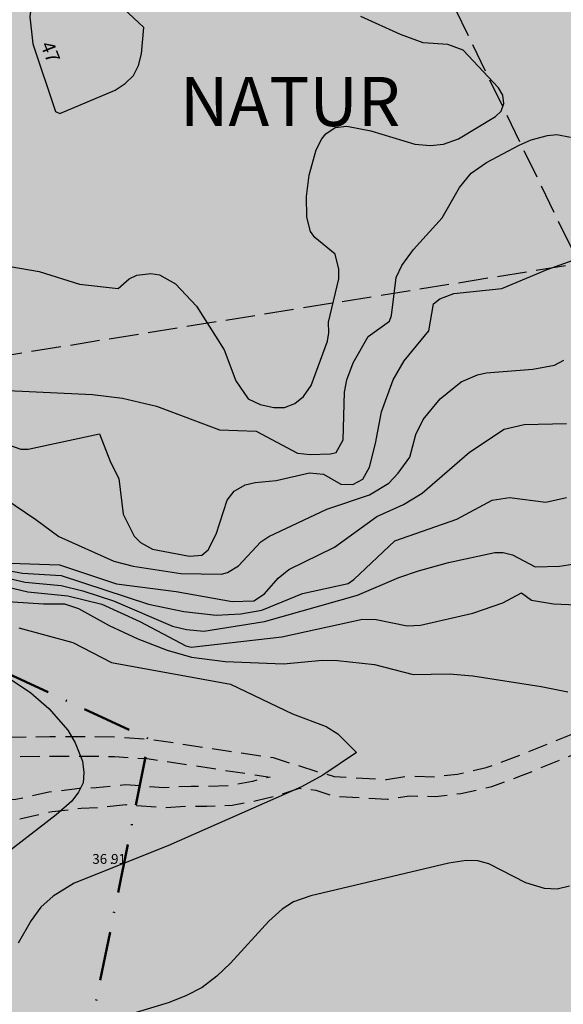
# Model space of a CAD drawing. Units: metres. Extents: x -467756 to 150235, y 5994509 to 6613244.
# Drawn here: x 148533 to 148588, y 6612827 to 6612928 of the extents above; entities that cross this region are included whole.
import ezdxf
from ezdxf.enums import TextEntityAlignment as Align

# ---------------------------------------------------------------- set-up
doc = ezdxf.new("R2010")
doc.units = ezdxf.units.M
for name, pattern in [('L2-1', [3, 2, -1]), ('L3-1', [4, 3, -1]), ('VNNP_ANVANDNGR_BOV', [14.1, 5, -2, 0.1, -2, 5])]:
    doc.linetypes.add(name, pattern=pattern)
for name, color, linetype in [('DP_AP_KO_NATUR_T', 7, 'Continuous'), ('DP_AP_KO_NATUR_Y', 7, 'Continuous'), ('DP_KM_L_Y', 7, 'Continuous'), ('FASTIGHETSGRAN-TRAKTGR-INM-0.05', 4, 'L3-1'), ('HOJDKURVA-1M-SAKNAS-SAKNAS', 4, 'Continuous'), ('HOJDKURVA-1M_TEXT_A', 4, 'Continuous'), ('HOJDKURVA-5M-SAKNAS-SAKNAS', 4, 'Continuous'), ('HÖJD-NATIONELLA', 4, 'Continuous'), ('KANT-GRUSKANT-DIG. FOTO 10 CM-0.3', 4, 'L2-1')]:
    doc.layers.add(name, color=color, linetype=linetype)
doc.layers.add('DP_GRANS_ANV', color=6, linetype='VNNP_ANVANDNGR_BOV', lineweight=50)
doc.styles.add('ARIAL', font='arial.ttf')
doc.styles.add('ISON', font='isocp2.shx')

# ---------------------------------------------------------------- blocks, each defined once
blk = doc.blocks.new('H1000')
blk.add_text('.', height=1).set_placement((0, 0))
at = {"style": 'ISON'}
blk.add_attdef('0', text='', height=1, dxfattribs=at).set_placement((-0.26, 0), align=Align.RIGHT)
blk.add_attdef('0', (0.14, 0), '', height=1, dxfattribs=at)

msp = doc.modelspace()

# ---------------------------------------------------------------- hatches: boundary and pattern name
at = {"layer": 'DP_AP_KO_NATUR_Y', "true_color": 0x7ca552}
msp.add_hatch(color=65, dxfattribs=at).paths.add_polyline_path([(148602.2163, 6613037.9883), (148700.8698, 6612883.3489), (148696.9628, 6612883.2442), (148682.2666, 6612881.2183), (148646.8632, 6612870.9648), (148613.0104, 6612850.7385), (148605.7482, 6612840.1017), (148580.8578, 6612820.2456), (148561.501, 6612810.6565), (148545.1223, 6612810.3014), (148537.1294, 6612811.9114), (148545.711, 6612854.3064), (148518.0346, 6612867.1592), (148500.5181, 6612870.9398), (148482.1696, 6612893.0658), (148463.1293, 6612882.0528), (148459.6077, 6612888.1412), (148454.6034, 6612896.6208), (148453.7763, 6612898.2433), (148460.6559, 6612901.2394), (148457.4616, 6612908.574), (148450.1362, 6612905.3838), (148448.7801, 6612908.0439), (148445.66, 6612913.418), (148474.9527, 6612929.7673), (148462.9827, 6612956.9676), (148458.9637, 6612966.1001)])
at = {"layer": 'DP_KM_L_Y', "true_color": 0x52a567}
msp.add_hatch(color=105, dxfattribs=at).paths.add_polyline_path([(148537.1294, 6612811.9114), (148526.1964, 6612806.3701), (148519.3773, 6612816.0503), (148515.2743, 6612817.9849), (148507.5272, 6612821.9263), (148504.3896, 6612823.6097), (148496.6737, 6612828.4628), (148492.4635, 6612833.47), (148482.9293, 6612848.3051), (148473.5097, 6612864.177), (148468.8823, 6612872.0732), (148463.1293, 6612882.0528), (148482.1696, 6612893.0658), (148500.5181, 6612870.9398), (148518.0346, 6612867.1592), (148545.711, 6612854.3064)])

# ---------------------------------------------------------------- linework, layer by layer
at = {"layer": 'DP_GRANS_ANV', "linetype": 'VNNP_ANVANDNGR_BOV', "flags": 128}
msp.add_lwpolyline([(148537.1294, 6612811.9114), (148545.711, 6612854.3064), (148518.0346, 6612867.1592), (148500.5181, 6612870.9398), (148482.1696, 6612893.0658), (148463.1293, 6612882.0528)], dxfattribs=at)
at = {"layer": 'FASTIGHETSGRAN-TRAKTGR-INM-0.05', "flags": 128}
for points in [[(148534.901, 6613014.963), (148589.42, 6612902.718)], [(148534.901, 6613014.963), (148589.42, 6612902.718)], [(148473.637, 6612929.033), (148492.126, 6612887.087), (148589.42, 6612902.718)], [(148473.637, 6612929.033), (148492.126, 6612887.087), (148589.42, 6612902.718)]]:
    msp.add_lwpolyline(points, dxfattribs=at)
at = {"layer": 'HOJDKURVA-1M-SAKNAS-SAKNAS', "flags": 128}
for points in [[(148533.8928, 6612925.0636), (148536.1964, 6612918.1856), (148536.6178, 6612917.969), (148542.24, 6612920.349), (148543.2746, 6612921.0144), (148544.1048, 6612921.8294), (148544.6278, 6612922.8684), (148544.9462, 6612924.057), (148545.1732, 6612926.7152), (148543.0908, 6612928.6522), (148540.7858, 6612930.385), (148539.0528, 6612930.9586), (148536.352, 6612930.9654), (148535.2164, 6612930.689), (148534.7296, 6612930.3802), (148534.283, 6612929.9858), (148533.7004, 6612928.9704), (148533.561, 6612927.808), (148533.8928, 6612925.0636)], [(148533.8928, 6612925.0636), (148536.1964, 6612918.1856), (148536.6178, 6612917.969), (148542.24, 6612920.349), (148543.2746, 6612921.0144), (148544.1048, 6612921.8294), (148544.6278, 6612922.8684), (148544.9462, 6612924.057), (148545.1732, 6612926.7152), (148543.0908, 6612928.6522), (148540.7858, 6612930.385), (148539.0528, 6612930.9586), (148536.352, 6612930.9654), (148535.2164, 6612930.689), (148534.7296, 6612930.3802), (148534.283, 6612929.9858), (148533.7004, 6612928.9704), (148533.561, 6612927.808), (148533.8928, 6612925.0636)], [(148528.5946, 6612902.9174), (148534.5278, 6612901.899), (148538.6322, 6612900.5924), (148542.5646, 6612900.1462), (148543.6908, 6612901.132), (148544.4554, 6612901.5122), (148545.8868, 6612901.6868), (148546.7742, 6612901.5376), (148548.3752, 6612900.6272), (148550.5208, 6612898.357), (148553.3562, 6612893.9186), (148554.525, 6612890.7524), (148555.7992, 6612888.9232), (148556.9956, 6612888.3516), (148558.3824, 6612888.0522), (148559.4936, 6612888.0498), (148560.5308, 6612888.4486), (148561.427, 6612889.1584), (148562.19, 6612890.2862), (148563.8556, 6612894.7874), (148564.004, 6612895.6552), (148563.9436, 6612896.7268), (148565.0086, 6612901.1276), (148565.0192, 6612902.1452), (148564.6218, 6612903.666), (148562.5682, 6612905.3426), (148562.1332, 6612905.9462), (148561.747, 6612907.4084), (148561.7332, 6612909.51), (148561.9942, 6612911.6894), (148562.6946, 6612914.258), (148563.2918, 6612915.3772), (148563.6772, 6612915.8904), (148564.6426, 6612916.5602), (148565.8116, 6612916.6792), (148568.2668, 6612916.22), (148572.7332, 6612914.8462), (148574.3168, 6612914.7116), (148575.6504, 6612914.8662), (148577.1808, 6612915.3818), (148580.933, 6612917.6518), (148581.5268, 6612918.2204), (148581.7828, 6612919.0018), (148581.6732, 6612919.844), (148581.243, 6612920.576), (148577.643, 6612924.4284), (148576.1042, 6612924.9794), (148573.588, 6612925.1578), (148571.2864, 6612925.9966), (148567.2484, 6612927.8414)], [(148528.5946, 6612902.9174), (148534.5278, 6612901.899), (148538.6322, 6612900.5924), (148542.5646, 6612900.1462), (148543.6908, 6612901.132), (148544.4554, 6612901.5122), (148545.8868, 6612901.6868), (148546.7742, 6612901.5376), (148548.3752, 6612900.6272), (148550.5208, 6612898.357), (148553.3562, 6612893.9186), (148554.525, 6612890.7524), (148555.7992, 6612888.9232), (148556.9956, 6612888.3516), (148558.3824, 6612888.0522), (148559.4936, 6612888.0498), (148560.5308, 6612888.4486), (148561.427, 6612889.1584), (148562.19, 6612890.2862), (148563.8556, 6612894.7874), (148564.004, 6612895.6552), (148563.9436, 6612896.7268), (148565.0086, 6612901.1276), (148565.0192, 6612902.1452), (148564.6218, 6612903.666), (148562.5682, 6612905.3426), (148562.1332, 6612905.9462), (148561.747, 6612907.4084), (148561.7332, 6612909.51), (148561.9942, 6612911.6894), (148562.6946, 6612914.258), (148563.2918, 6612915.3772), (148563.6772, 6612915.8904), (148564.6426, 6612916.5602), (148565.8116, 6612916.6792), (148568.2668, 6612916.22), (148572.7332, 6612914.8462), (148574.3168, 6612914.7116), (148575.6504, 6612914.8662), (148577.1808, 6612915.3818), (148580.933, 6612917.6518), (148581.5268, 6612918.2204), (148581.7828, 6612919.0018), (148581.6732, 6612919.844), (148581.243, 6612920.576), (148577.643, 6612924.4284), (148576.1042, 6612924.9794), (148573.588, 6612925.1578), (148571.2864, 6612925.9966), (148567.2484, 6612927.8414)], [(148531.187, 6612884.3256), (148532.6478, 6612883.812), (148533.4112, 6612883.8056), (148540.6588, 6612885.3776), (148541.7626, 6612882.477), (148542.6276, 6612880.8234), (148543.0768, 6612877.1914), (148544.183, 6612874.9612), (148544.8246, 6612874.3198), (148546.0446, 6612873.6444), (148549.7988, 6612872.9288), (148551.0548, 6612873.0204), (148551.726, 6612873.5768), (148552.5446, 6612875.1542), (148553.6416, 6612878.6196), (148554.357, 6612879.5238), (148555.4794, 6612880.171), (148556.502, 6612880.4282), (148558.6478, 6612880.6214), (148562.0284, 6612881.4088), (148563.4372, 6612881.2674), (148565.2012, 6612880.2474), (148566.4336, 6612880.224), (148567.4518, 6612880.7552), (148568.1164, 6612881.9668), (148568.7502, 6612884.3948), (148569.3468, 6612887.6164), (148570.5174, 6612890.8698), (148571.638, 6612892.7874), (148574.1774, 6612895.8654), (148574.6332, 6612898.5894), (148575.28, 6612899.1052), (148576.704, 6612899.6622), (148581.6034, 6612900.159), (148586.1914, 6612902.1076), (148589.3122, 6612903.229)], [(148531.187, 6612884.3256), (148532.6478, 6612883.812), (148533.4112, 6612883.8056), (148540.6588, 6612885.3776), (148541.7626, 6612882.477), (148542.6276, 6612880.8234), (148543.0768, 6612877.1914), (148544.183, 6612874.9612), (148544.8246, 6612874.3198), (148546.0446, 6612873.6444), (148549.7988, 6612872.9288), (148551.0548, 6612873.0204), (148551.726, 6612873.5768), (148552.5446, 6612875.1542), (148553.6416, 6612878.6196), (148554.357, 6612879.5238), (148555.4794, 6612880.171), (148556.502, 6612880.4282), (148558.6478, 6612880.6214), (148562.0284, 6612881.4088), (148563.4372, 6612881.2674), (148565.2012, 6612880.2474), (148566.4336, 6612880.224), (148567.4518, 6612880.7552), (148568.1164, 6612881.9668), (148568.7502, 6612884.3948), (148569.3468, 6612887.6164), (148570.5174, 6612890.8698), (148571.638, 6612892.7874), (148574.1774, 6612895.8654), (148574.6332, 6612898.5894), (148575.28, 6612899.1052), (148576.704, 6612899.6622), (148581.6034, 6612900.159), (148586.1914, 6612902.1076), (148589.3122, 6612903.229)], [(148529.0006, 6612880.1272), (148534.1792, 6612876.6588), (148536.5092, 6612874.914), (148542.1136, 6612872.398), (148544.0726, 6612871.9008), (148548.9412, 6612871.1522), (148553.062, 6612871.0848), (148553.692, 6612871.2412), (148554.8156, 6612871.9196), (148557.0814, 6612874.383), (148557.9004, 6612874.914), (148563.782, 6612877.7054), (148568.1126, 6612879.1748), (148570.087, 6612880.3504), (148571.0432, 6612881.3632), (148572.223, 6612883.0066), (148572.852, 6612885.2958), (148573.5916, 6612886.8142), (148575.3152, 6612888.93), (148577.4568, 6612890.6466), (148579.119, 6612891.3852), (148580.0008, 6612891.5896), (148584.7424, 6612891.9588), (148586.9392, 6612892.3728), (148587.91, 6612892.8656)], [(148529.0006, 6612880.1272), (148534.1792, 6612876.6588), (148536.5092, 6612874.914), (148542.1136, 6612872.398), (148544.0726, 6612871.9008), (148548.9412, 6612871.1522), (148553.062, 6612871.0848), (148553.692, 6612871.2412), (148554.8156, 6612871.9196), (148557.0814, 6612874.383), (148557.9004, 6612874.914), (148563.782, 6612877.7054), (148568.1126, 6612879.1748), (148570.087, 6612880.3504), (148571.0432, 6612881.3632), (148572.223, 6612883.0066), (148572.852, 6612885.2958), (148573.5916, 6612886.8142), (148575.3152, 6612888.93), (148577.4568, 6612890.6466), (148579.119, 6612891.3852), (148580.0008, 6612891.5896), (148584.7424, 6612891.9588), (148586.9392, 6612892.3728), (148587.91, 6612892.8656)], [(148531.532, 6612872.2184), (148536.5962, 6612872.0362), (148542.3872, 6612870.091), (148548.444, 6612869.332), (148554.1462, 6612868.2888), (148556.3672, 6612868.3554), (148557.4582, 6612869.094), (148558.822, 6612870.6816), (148559.9148, 6612871.575), (148564.5702, 6612873.8474), (148568.872, 6612876.9472), (148571.5838, 6612878.1872), (148573.4996, 6612879.3318), (148578.3028, 6612883.5124), (148581.8128, 6612885.8382), (148583.872, 6612886.3258), (148588.1746, 6612886.4162)], [(148531.532, 6612872.2184), (148536.5962, 6612872.0362), (148542.3872, 6612870.091), (148548.444, 6612869.332), (148554.1462, 6612868.2888), (148556.3672, 6612868.3554), (148557.4582, 6612869.094), (148558.822, 6612870.6816), (148559.9148, 6612871.575), (148564.5702, 6612873.8474), (148568.872, 6612876.9472), (148571.5838, 6612878.1872), (148573.4996, 6612879.3318), (148578.3028, 6612883.5124), (148581.8128, 6612885.8382), (148583.872, 6612886.3258), (148588.1746, 6612886.4162)], [(148531.5516, 6612871.4088), (148532.8216, 6612871.1908), (148536.7674, 6612870.9562), (148545.6498, 6612868.0176), (148549.2462, 6612867.2746), (148552.5436, 6612866.9284), (148555.044, 6612867.0314), (148557.1868, 6612867.4176), (148561.3056, 6612869.119), (148565.966, 6612870.1494), (148566.5334, 6612870.5272), (148570.7168, 6612874.4672), (148577.01, 6612876.6996), (148580.5896, 6612878.6066), (148582.3674, 6612878.8874), (148586.0628, 6612878.4054), (148588.1568, 6612878.8796)], [(148531.5516, 6612871.4088), (148532.8216, 6612871.1908), (148536.7674, 6612870.9562), (148545.6498, 6612868.0176), (148549.2462, 6612867.2746), (148552.5436, 6612866.9284), (148555.044, 6612867.0314), (148557.1868, 6612867.4176), (148561.3056, 6612869.119), (148565.966, 6612870.1494), (148566.5334, 6612870.5272), (148570.7168, 6612874.4672), (148577.01, 6612876.6996), (148580.5896, 6612878.6066), (148582.3674, 6612878.8874), (148586.0628, 6612878.4054), (148588.1568, 6612878.8796)], [(148529.1836, 6612870.2846), (148533.3606, 6612869.2712), (148537.4534, 6612868.8792), (148540.9126, 6612868.027), (148544.776, 6612866.2652), (148549.4382, 6612863.8018), (148549.9822, 6612863.6668), (148559.197, 6612864.695), (148567.399, 6612866.4928), (148568.8036, 6612866.4698), (148571.9714, 6612865.8218), (148573.3002, 6612865.8838), (148578.6208, 6612867.1302), (148581.684, 6612868.1596), (148583.5946, 6612869.1708), (148584.5938, 6612868.4382), (148586.8432, 6612868.0658), (148590.7924, 6612867.8816)], [(148529.1836, 6612870.2846), (148533.3606, 6612869.2712), (148537.4534, 6612868.8792), (148540.9126, 6612868.027), (148544.776, 6612866.2652), (148549.4382, 6612863.8018), (148549.9822, 6612863.6668), (148559.197, 6612864.695), (148567.399, 6612866.4928), (148568.8036, 6612866.4698), (148571.9714, 6612865.8218), (148573.3002, 6612865.8838), (148578.6208, 6612867.1302), (148581.684, 6612868.1596), (148583.5946, 6612869.1708), (148584.5938, 6612868.4382), (148586.8432, 6612868.0658), (148590.7924, 6612867.8816)], [(148530.2396, 6612868.3862), (148534.9736, 6612868.0498), (148537.116, 6612868.0686), (148538.5108, 6612867.6036), (148541.6534, 6612865.8526), (148544.559, 6612864.4962), (148547.5598, 6612863.3656), (148550.0078, 6612862.6522), (148553.442, 6612862.194), (148559.3888, 6612861.9682), (148563.3392, 6612862.3258), (148564.8706, 6612862.2814), (148568.6512, 6612861.8952), (148572.5554, 6612860.8838), (148576.24, 6612860.947), (148578.6234, 6612860.7248), (148585.6012, 6612859.6596), (148588.2994, 6612859.103)], [(148530.2396, 6612868.3862), (148534.9736, 6612868.0498), (148537.116, 6612868.0686), (148538.5108, 6612867.6036), (148541.6534, 6612865.8526), (148544.559, 6612864.4962), (148547.5598, 6612863.3656), (148550.0078, 6612862.6522), (148553.442, 6612862.194), (148559.3888, 6612861.9682), (148563.3392, 6612862.3258), (148564.8706, 6612862.2814), (148568.6512, 6612861.8952), (148572.5554, 6612860.8838), (148576.24, 6612860.947), (148578.6234, 6612860.7248), (148585.6012, 6612859.6596), (148588.2994, 6612859.103)], [(148513.6403, 6612867.3233), (148515.802, 6612867.1326), (148517.3132, 6612867.2842), (148518.0346, 6612867.1592), (148525.9016, 6612862.9646), (148530.9974, 6612860.7992), (148533.6636, 6612859.0198), (148535.5008, 6612857.4228), (148537.4552, 6612855.2016), (148538.17, 6612853.9162), (148538.9204, 6612852.0406), (148539.0742, 6612850.914), (148538.985, 6612849.8524), (148538.532, 6612848.888), (148537.8362, 6612847.9888), (148536.2542, 6612846.5938), (148530.073, 6612841.8446), (148527.9506, 6612839.9764), (148527.0288, 6612838.9212), (148526.2902, 6612837.7304), (148524.8302, 6612834.465), (148524.3538, 6612832.3002), (148524.2867, 6612831.2559)], [(148513.6403, 6612867.3233), (148515.802, 6612867.1326), (148517.3132, 6612867.2842), (148518.0346, 6612867.1592), (148525.9016, 6612862.9646), (148530.9974, 6612860.7992), (148533.6636, 6612859.0198), (148535.5008, 6612857.4228), (148537.4552, 6612855.2016), (148538.17, 6612853.9162), (148538.9204, 6612852.0406), (148539.0742, 6612850.914), (148538.985, 6612849.8524), (148538.532, 6612848.888), (148537.8362, 6612847.9888), (148536.2542, 6612846.5938), (148530.073, 6612841.8446), (148527.9506, 6612839.9764), (148527.0288, 6612838.9212), (148526.2902, 6612837.7304), (148524.8302, 6612834.465), (148524.3538, 6612832.3002), (148524.2867, 6612831.2559)], [(148532.452, 6612865.6336), (148537.9564, 6612864.1128), (148541.8856, 6612862.0914), (148553.9756, 6612859.8774), (148560.289, 6612856.8784), (148563.7046, 6612855.5914), (148564.9186, 6612854.8202), (148566.7916, 6612852.948), (148563.367, 6612850.621), (148561.1974, 6612849.432), (148547.5974, 6612843.4236), (148538.0762, 6612839.6474), (148535.93, 6612838.3228), (148534.703, 6612837.1848), (148533.7076, 6612835.8392), (148532.3752, 6612833.5422)], [(148532.452, 6612865.6336), (148537.9564, 6612864.1128), (148541.8856, 6612862.0914), (148553.9756, 6612859.8774), (148560.289, 6612856.8784), (148563.7046, 6612855.5914), (148564.9186, 6612854.8202), (148566.7916, 6612852.948), (148563.367, 6612850.621), (148561.1974, 6612849.432), (148547.5974, 6612843.4236), (148538.0762, 6612839.6474), (148535.93, 6612838.3228), (148534.703, 6612837.1848), (148533.7076, 6612835.8392), (148532.3752, 6612833.5422)], [(148588.4718, 6612839.3134), (148587.229, 6612839.0306), (148585.93, 6612839.086), (148584.038, 6612839.6608), (148580.2808, 6612841.594), (148579.1542, 6612841.8914), (148577.9702, 6612841.9366), (148576.2066, 6612841.6824), (148562.1426, 6612838.348), (148560.4052, 6612837.7212), (148559.2372, 6612836.9808), (148557.8894, 6612835.7812), (148553.9796, 6612831.4798), (148552.5996, 6612830.1574), (148551.1038, 6612829.0172), (148549.4348, 6612828.1504), (148547.6502, 6612827.466), (148539.676, 6612825.0504)], [(148588.4718, 6612839.3134), (148587.229, 6612839.0306), (148585.93, 6612839.086), (148584.038, 6612839.6608), (148580.2808, 6612841.594), (148579.1542, 6612841.8914), (148577.9702, 6612841.9366), (148576.2066, 6612841.6824), (148562.1426, 6612838.348), (148560.4052, 6612837.7212), (148559.2372, 6612836.9808), (148557.8894, 6612835.7812), (148553.9796, 6612831.4798), (148552.5996, 6612830.1574), (148551.1038, 6612829.0172), (148549.4348, 6612828.1504), (148547.6502, 6612827.466), (148539.676, 6612825.0504)]]:
    msp.add_lwpolyline(points, dxfattribs=at)
at = {"layer": 'HOJDKURVA-5M-SAKNAS-SAKNAS', "flags": 128}
for points in [[(148529.873, 6612889.8566), (148539.953, 6612889.3608), (148542.9902, 6612888.9866), (148546.4496, 6612888.2), (148552.8698, 6612885.767), (148556.6012, 6612885.6426), (148560.8092, 6612883.4168), (148562.078, 6612883.2736), (148564.1474, 6612883.325), (148564.7226, 6612883.4706), (148565.447, 6612884.7434), (148565.5706, 6612889.62), (148565.8084, 6612890.8522), (148566.4654, 6612892.6104), (148568.0052, 6612895.2652), (148570.1482, 6612896.846), (148570.3568, 6612897.411), (148570.8534, 6612901.2874), (148571.3998, 6612902.4862), (148572.5854, 6612904.1142), (148575.5258, 6612907.3442), (148577.2668, 6612910.4452), (148578.4834, 6612911.8954), (148580.0136, 6612912.9908), (148583.3508, 6612914.7412), (148584.5778, 6612915.2806), (148586.2476, 6612915.7268), (148587.1868, 6612915.8182), (148588.5846, 6612915.5732)], [(148529.873, 6612889.8566), (148539.953, 6612889.3608), (148542.9902, 6612888.9866), (148546.4496, 6612888.2), (148552.8698, 6612885.767), (148556.6012, 6612885.6426), (148560.8092, 6612883.4168), (148562.078, 6612883.2736), (148564.1474, 6612883.325), (148564.7226, 6612883.4706), (148565.447, 6612884.7434), (148565.5706, 6612889.62), (148565.8084, 6612890.8522), (148566.4654, 6612892.6104), (148568.0052, 6612895.2652), (148570.1482, 6612896.846), (148570.3568, 6612897.411), (148570.8534, 6612901.2874), (148571.3998, 6612902.4862), (148572.5854, 6612904.1142), (148575.5258, 6612907.3442), (148577.2668, 6612910.4452), (148578.4834, 6612911.8954), (148580.0136, 6612912.9908), (148583.3508, 6612914.7412), (148584.5778, 6612915.2806), (148586.2476, 6612915.7268), (148587.1868, 6612915.8182), (148588.5846, 6612915.5732)], [(148531.187, 6612870.711), (148533.0912, 6612870.262), (148536.773, 6612869.9408), (148538.9724, 6612869.4038), (148542.0876, 6612868.3558), (148548.0892, 6612865.79), (148549.5028, 6612865.4384), (148551.2598, 6612865.3), (148557.4562, 6612866.2792), (148566.9144, 6612868.9462), (148571.1252, 6612870.7342), (148573.1214, 6612871.4208), (148576.179, 6612872.2824), (148580.8734, 6612873.2864), (148581.7144, 6612873.3022), (148582.6656, 6612873.0422), (148584.9782, 6612871.84), (148587.463, 6612871.8976), (148589.2282, 6612872.1834)], [(148531.187, 6612870.711), (148533.0912, 6612870.262), (148536.773, 6612869.9408), (148538.9724, 6612869.4038), (148542.0876, 6612868.3558), (148548.0892, 6612865.79), (148549.5028, 6612865.4384), (148551.2598, 6612865.3), (148557.4562, 6612866.2792), (148566.9144, 6612868.9462), (148571.1252, 6612870.7342), (148573.1214, 6612871.4208), (148576.179, 6612872.2824), (148580.8734, 6612873.2864), (148581.7144, 6612873.3022), (148582.6656, 6612873.0422), (148584.9782, 6612871.84), (148587.463, 6612871.8976), (148589.2282, 6612872.1834)]]:
    msp.add_lwpolyline(points, dxfattribs=at)
at = {"layer": 'KANT-GRUSKANT-DIG. FOTO 10 CM-0.3', "flags": 128}
for points in [[(148491.9848, 6612865.2476), (148494.4496, 6612863.1368), (148497.1016, 6612861.299), (148499.5722, 6612859.8896), (148501.0768, 6612858.9524), (148502.8366, 6612858.174), (148505.1456, 6612857.463), (148507.6086, 6612856.0086), (148510.2, 6612855.373), (148513.1364, 6612855.3726), (148516.7222, 6612855.2764), (148520.2562, 6612855.1816), (148523.1342, 6612855.177), (148525.424, 6612855.1592), (148528.9682, 6612854.6012), (148531.6948, 6612854.5014), (148535.62, 6612854.5642), (148539.16, 6612854.5694), (148542.2728, 6612854.5156), (148545.711, 6612854.3064), (148558.3314, 6612852.41), (148560.2998, 6612851.7898), (148562.7516, 6612851.0158), (148564.5326, 6612850.498), (148569.8684, 6612850.1922), (148572.0646, 6612850.5276), (148574.7464, 6612850.4672), (148577.0898, 6612850.735), (148579.9962, 6612851.393), (148582.8766, 6612852.4534), (148589.576, 6612855.1578), (148592.2764, 6612856.5624), (148595.0968, 6612858.1832), (148597.2896, 6612859.3238), (148608.3028, 6612866.0718), (148610.8692, 6612867.5706), (148618.96, 6612869.2074)], [(148518.0734, 6612842.5086), (148519.5344, 6612843.0834), (148522.743, 6612844.0274), (148525.3542, 6612844.812), (148527.6256, 6612845.304), (148530.0552, 6612846.013), (148532.433, 6612846.1502), (148535.8292, 6612846.9276), (148538.7966, 6612847.2628), (148540.4608, 6612847.3398), (148543.3338, 6612847.6298), (148547.2042, 6612847.3402), (148550.005, 6612847.4888), (148551.565, 6612847.4636), (148554.1608, 6612847.5604), (148556.635, 6612848.0412), (148558.4992, 6612848.4868), (148561, 6612849.3106), (148562.6808, 6612849.0834), (148564.4182, 6612848.5012), (148569.9632, 6612848.1834), (148572.1938, 6612848.524), (148574.8378, 6612848.4648), (148577.425, 6612848.7602), (148580.565, 6612849.4712), (148583.5964, 6612850.587), (148590.4138, 6612853.339), (148593.2366, 6612854.8074), (148596.057, 6612856.4282), (148598.2746, 6612857.582), (148609.3476, 6612864.3664), (148611.5364, 6612865.665), (148619.0074, 6612867.1764)], [(148490.6014, 6612863.9342), (148493.3106, 6612861.4928), (148496.0344, 6612859.605), (148498.5476, 6612858.1714), (148500.139, 6612857.1804), (148502.1354, 6612856.2974), (148504.3314, 6612855.6208), (148506.8458, 6612854.1364), (148509.958, 6612853.373), (148513.1094, 6612853.3726), (148516.6684, 6612853.277), (148520.2278, 6612853.1816), (148523.1248, 6612853.177), (148525.2596, 6612853.1604), (148528.7754, 6612852.6068), (148531.674, 6612852.5008), (148535.6376, 6612852.5642), (148539.1442, 6612852.5694), (148542.1944, 6612852.5166), (148545.5014, 6612852.3154), (148558.0342, 6612850.432), (148556.2116, 6612849.9962), (148553.9314, 6612849.5532), (148551.5442, 6612849.4642), (148549.9682, 6612849.4898), (148547.226, 6612849.3442), (148543.3078, 6612849.6374), (148540.314, 6612849.3354), (148538.638, 6612849.2576), (148535.4928, 6612848.9024), (148532.1504, 6612848.1374), (148529.713, 6612847.9966), (148527.133, 6612847.2438), (148524.854, 6612846.7498), (148522.1732, 6612845.9446), (148518.885, 6612844.977), (148517.2686, 6612844.3412), (148515.7558, 6612843.6054)]]:
    msp.add_lwpolyline(points, dxfattribs=at)

# ---------------------------------------------------------------- block references
at = {"layer": 'HÖJD-NATIONELLA'}
ref = msp.add_blockref('H1000', (148541.7, 6612841.6, 36.91), dxfattribs=at)
ref.add_attrib('0', '36', dxfattribs={"layer": '0', "height": 1, "style": 'ISON'}).set_placement((148541.44, 6612841.6, 36.91), align=Align.RIGHT)
ref.add_attrib('0', '91', (148541.8393, 6612841.6, 36.91), dxfattribs={"layer": '0', "height": 1, "style": 'ISON'})
ref = msp.add_blockref('H1000', (148541.7, 6612841.6, 36.91), dxfattribs=at)
ref.add_attrib('0', '36', dxfattribs={"layer": '0', "height": 1, "style": 'ISON'}).set_placement((148541.44, 6612841.6, 36.91), align=Align.RIGHT)
ref.add_attrib('0', '91', (148541.8393, 6612841.6, 36.91), dxfattribs={"layer": '0', "height": 1, "style": 'ISON'})

# ---------------------------------------------------------------- texts
at = {"layer": 'DP_AP_KO_NATUR_T', "linetype": 'Continuous', "insert": (148548.847, 6612916.6904), "char_height": 5, "attachment_point": 7, "style": 'ARIAL'}
msp.add_mtext('\\A1;NATUR', dxfattribs=at)
at = {"layer": 'HOJDKURVA-1M_TEXT_A', "style": 'ARIAL'}
msp.add_text('47', height=1.4, rotation=291.635184, dxfattribs=at).set_placement((148535.4969, 6612924.1714, 47), align=Align.MIDDLE)

doc.saveas('drawing.dxf')
